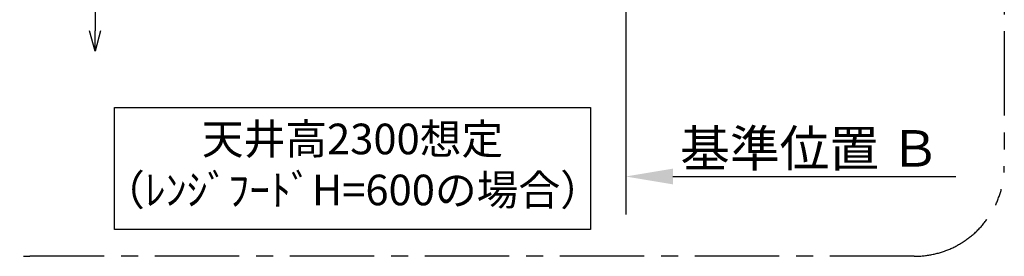
# Model space of a CAD drawing. Extents: x 0 to 26473, y -22065 to -13195.
# Drawn here: x 21062 to 23250, y -16118 to -15593 of the extents above; entities that cross this region are included whole.
import ezdxf

# ---------------------------------------------------------------- set-up
doc = ezdxf.new("R2010")
doc.units = 0
doc.header["$LTSCALE"] = 50
doc.header["$MEASUREMENT"] = 0
doc.linetypes.add('CENTER', pattern=[2, 1.25, -0.25, 0.25, -0.25])
doc.layers.get('0').update_dxf_attribs({"linetype": 'CONTINUOUS'})
doc.layers.get('DEFPOINTS').update_dxf_attribs({"color": 146, "linetype": 'CONTINUOUS'})
for name, color, linetype in [('111-壁仕上', 3, 'CONTINUOUS'), ('160-文字', 254, 'CONTINUOUS'), ('166-寸法B', 11, 'CONTINUOUS'), ('180-補助', 161, 'CONTINUOUS')]:
    doc.layers.add(name, color=color, linetype=linetype)
doc.styles.add('KH001', font='txt')
doc.dimstyles.new('KH1xx030', dxfattribs={"dimscale": 30, "dimtxt": 2, "dimasz": 0.6, "dimexe": 0.3, "dimexo": 1.2, "dimgap": 0.5, "dimtad": 3, "dimdec": 1, "dimdsep": 46, "dimlunit": 6, "dimtxsty": 'KH001', "dimblk": 'DOT', "dimcen": 1, "dimdle": 1, "dimclrd": 256, "dimclre": 256, "dimclrt": 256, "dimadec": 0, "dimazin": 0, "dimtfac": 1, "dimtdec": 1, "dimtix": 1, "dimtmove": 2, "dimatfit": 3, "dimldrblk": 'CLOSEDBLANK', "dimfxl": 1, "dimtolj": 1, "dimtzin": 0, "dimlwd": -1, "dimlwe": -1, "dimarcsym": 0})

# ---------------------------------------------------------------- blocks, each defined once
blk = doc.blocks.new('*D200')
at = {"layer": '166-寸法B', "transparency": 16777216}
for p, q in [((22408.4, -15911.1), (22408.4, -15938.1)), ((22513.4, -15941.1), (23142.1, -15941.1))]:
    blk.add_line(p, q, dxfattribs=at)
blk.add_solid([(22513.4, -15923.6), (22513.4, -15958.6), (22408.4, -15941.1)], dxfattribs=at)
at = {"layer": 'DEFPOINTS', "color": 0, "transparency": 16777216}
for p in [(22408.4, -15941.1), (23133.1, -15941.1), (23133.1, -16070.5)]:
    blk.add_point(p, dxfattribs=at)
at = {"layer": '166-寸法B', "transparency": 16777216, "insert": (22818, -15878.7), "char_height": 81, "attachment_point": 5, "style": 'KH001'}
blk.add_mtext('\\A1;基準位置 Ｂ', dxfattribs=at)
blk = doc.blocks.new('_ClosedBlank')
at = {"color": 0, "linetype": 'ByBlock', "lineweight": -2}
for p, q in [((-1, 0.167), (0, 0)), ((-1, 0.167), (-1, -0.167)), ((0, 0), (-1, -0.167))]:
    blk.add_line(p, q, dxfattribs=at)
blk = doc.blocks.new('_None')
blk = doc.blocks.new('_DotSmall')
at = {"color": 0, "linetype": 'ByBlock', "const_width": 0.5}
blk.add_lwpolyline([(-0.0625, 0, 1), (0.0625, 0, 1)], format="xyb", close=True, dxfattribs=at)
blk = doc.blocks.new('_Open30')
at = {"color": 0, "linetype": 'ByBlock', "lineweight": -2}
for p, q in [((-1, 0.268), (0, 0)), ((0, 0), (-1, -0.268)), ((0, 0), (-1, 0))]:
    blk.add_line(p, q, dxfattribs=at)
blk = doc.blocks.new('*D202')
at = {"layer": '166-寸法B', "transparency": 16777216}
for p, q in [((21229.1, -15190.4), (21229.1, -15617.7)), ((21474, -15220.4), (21220.1, -15220.4))]:
    blk.add_line(p, q, dxfattribs=at)
at = {"layer": 'DEFPOINTS', "color": 0, "transparency": 16777216}
for p in [(21510, -15220.4), (21229.1, -15662.7), (21510, -15662.7)]:
    blk.add_point(p, dxfattribs=at)
at = {"layer": '166-寸法B', "transparency": 16777216, "xscale": 45, "yscale": 45, "zscale": 45}
for name, p, rotation in [('_DotSmall', (21229.1, -15220.4), 90), ('_Open30', (21229.1, -15662.7), 270)]:
    blk.add_blockref(name, p, dxfattribs=dict(at, rotation=rotation))
at = {"layer": '166-寸法B', "transparency": 16777216, "insert": (21184.1, -15419), "char_height": 60, "attachment_point": 5, "rotation": 90, "style": 'KH001'}
blk.add_mtext('\\A1;FL+1700', dxfattribs=at)

msp = doc.modelspace()

# ---------------------------------------------------------------- linework, layer by layer
at = {"layer": '111-壁仕上', "ltscale": 2}
msp.add_line((22408.36, -14620.37), (22408.36, -16025.61), dxfattribs=at)
at = {"layer": '160-文字'}
msp.add_lwpolyline([(21272.46, -15787.65), (22330.03, -15787.65), (22330.03, -16058.64), (21272.46, -16058.64)], close=True, dxfattribs=at)
at = {"layer": '180-補助', "linetype": 'CENTER', "ltscale": 3}
msp.add_lwpolyline([(20884.37, -15918.37), (20884.37, -14118.37, -0.4142136), (21084.37, -13918.37), (23049.65, -13918.37, -0.4142136), (23249.65, -14118.37), (23249.65, -15918.37, -0.4142136), (23049.65, -16118.37), (21084.37, -16118.37, -0.4142136)], format="xyb", close=True, dxfattribs=at)

# ---------------------------------------------------------------- texts
at = {"layer": '160-文字', "insert": (21801.25, -15923.15), "char_height": 68, "attachment_point": 5, "style": 'KH001'}
msp.add_mtext('天井高2300想定\\P（ﾚﾝｼﾞﾌｰﾄﾞH=600の場合）', dxfattribs=at)

# ---------------------------------------------------------------- dimensions: what is measured, and where the dimension line sits
at = {"layer": '166-寸法B'}
dim = msp.add_linear_dim(base=(21229.14, -15662.69), p1=(21509.96, -15220.37), p2=(21509.96, -15662.69), angle=90, text='FL+1700', dimstyle='KH1xx030', override={"dimasz": 1.5, "dimblk1": 'DotSmall', "dimblk2": 'Open30', "dimsah": 1, "dimse2": 1}, dxfattribs=at)
dim.commit()
dim.dimension.update_dxf_attribs({"geometry": '*D202', "text_midpoint": (21184.14, -15419.03)})
dim = msp.add_linear_dim(base=(23133.09, -15941.14), p1=(22408.36, -15941.14), p2=(23133.09, -16070.55), angle=180, text='基準位置 Ｂ', dimstyle='KH1xx030', override={"dimtxt": 2.7, "dimasz": 3.5, "dimexe": 0.1, "dimexo": 1, "dimblk2": 'None', "dimsah": 1, "dimdle": 0.3, "dimse2": 1}, dxfattribs=at)
dim.commit()
dim.dimension.update_dxf_attribs({"geometry": '*D200', "text_midpoint": (22818, -15878.65), "dimtype": 128})

doc.saveas('drawing.dxf')
